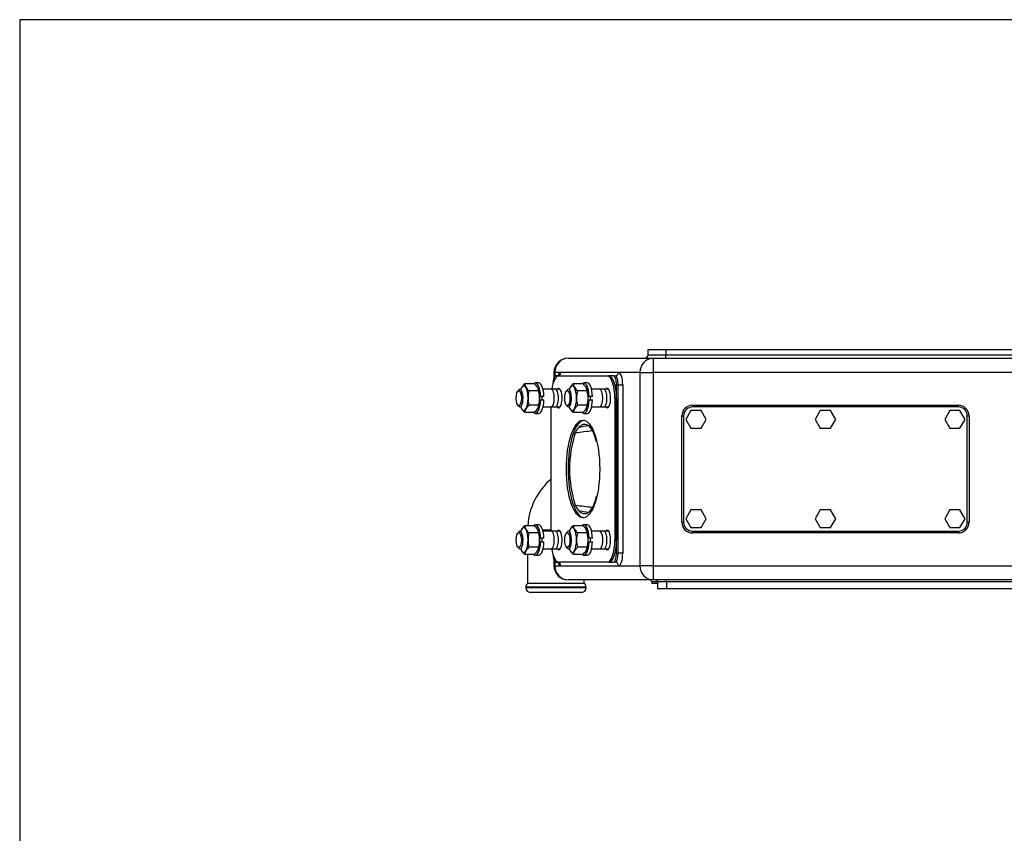
# Model space of a CAD drawing. Units: millimetres. Extents: x 0 to 289, y 0 to 202.
# Drawn here: x 8 to 130, y 101 to 202 of the extents above; entities that cross this region are included whole.
import ezdxf

# ---------------------------------------------------------------- set-up
doc = ezdxf.new("R2010")
doc.units = ezdxf.units.MM
for name, color, linetype in [('14711022_CODO_LA', 7, 'Continuous'), ('16511007_ESPARRA', 7, 'Continuous'), ('16513002_JUNTA_E', 7, 'Continuous'), ('17511001', 7, 'Continuous'), ('18211002_TAPA', 7, 'Continuous'), ('55120110__TUERCA', 7, 'Continuous'), ('DIAMETROM10_DIN1', 7, 'Continuous'), ('DIN-933_M6_X_12', 7, 'Continuous'), ('Predeterminado', 7, 'Continuous')]:
    doc.layers.add(name, color=color, linetype=linetype)

# ---------------------------------------------------------------- blocks, each defined once
blk = doc.blocks.new('SE2')
at = {"layer": '14711022_CODO_LA', "color": 7, "linetype": 'Continuous'}
for p, q in [((73.79, 138.51), (72.75, 138.51)), ((70.86, 135.52), (70.86, 131.91)), ((77.9, 131.91), (77.9, 132.35)), ((78.12, 131.47), (70.64, 131.47)), ((70.64, 131.47), (70.64, 131.36)), ((78.12, 131.36), (70.64, 131.36)), ((77.9, 131.91), (70.86, 131.91)), ((77.57, 130.81), (71.19, 130.81)), ((78.12, 131.36), (78.12, 131.47))]:
    blk.add_line(p, q, dxfattribs=at)
for centre, radius, start, end in [((79.22, 138.51), 8.36, 130.4652, 176.1025), ((71.19, 131.47), 0.55, 126.8699, 180), ((71.19, 131.36), 0.55, 180, 270), ((77.57, 131.36), 0.55, 270, 0), ((77.57, 131.47), 0.55, 0, 53.1301)]:
    blk.add_arc(centre, radius, start, end, dxfattribs=at)
at = {"layer": '16511007_ESPARRA', "color": 7, "linetype": 'Continuous'}
for p, q in [((69.79, 155.93), (69.65, 155.77)), ((73.8, 156), (72.78, 156)), ((74.32, 156), (73.8, 156)), ((74.9, 156), (74.32, 156)), ((75.81, 155.93), (75.67, 155.77)), ((79.82, 156), (78.8, 156)), ((80.34, 156), (79.82, 156)), ((80.92, 156), (80.34, 156)), ((69.65, 154.03), (69.79, 153.88)), ((75.67, 154.03), (75.81, 153.88)), ((72.78, 153.8), (73.8, 153.8)), ((73.8, 153.8), (74.32, 153.8)), ((74.32, 153.8), (74.9, 153.8)), ((78.8, 153.8), (79.82, 153.8)), ((79.82, 153.8), (80.34, 153.8)), ((80.34, 153.8), (80.92, 153.8)), ((69.79, 138.33), (69.65, 138.17)), ((73.8, 138.4), (72.78, 138.4)), ((74.32, 138.4), (73.8, 138.4)), ((74.9, 138.4), (74.32, 138.4)), ((75.81, 138.33), (75.67, 138.17)), ((79.82, 138.4), (78.8, 138.4)), ((80.34, 138.4), (79.82, 138.4)), ((80.92, 138.4), (80.34, 138.4)), ((69.65, 136.43), (69.79, 136.28)), ((72.78, 136.2), (73.8, 136.2)), ((73.8, 136.2), (74.32, 136.2)), ((74.32, 136.2), (74.9, 136.2)), ((75.67, 136.43), (75.81, 136.28)), ((78.8, 136.2), (79.82, 136.2)), ((79.82, 136.2), (80.34, 136.2)), ((80.34, 136.2), (80.92, 136.2))]:
    blk.add_line(p, q, dxfattribs=at)
for centre, major_axis in [((69.77, 154.9), (0, 0.935)), ((75.79, 154.9), (0, -0.935)), ((69.77, 137.3), (0, 0.935)), ((75.79, 137.3), (0, 0.935))]:
    blk.add_ellipse(centre, major_axis=major_axis, ratio=0.34202, dxfattribs=at)
for centre, major_axis, start_param, end_param in [((69.92, 154.9), (0, 1.1), 2.769066, 6.283185), ((69.92, 154.9), (0, 1.1), 0, 0.372527), ((73.8, 154.9), (0, 1.1), 3.141593, 6.283185), ((73.8, 154.9), (0, 1.1), 3.141593, 6.283185), ((75.94, 154.9), (0, 1.1), 2.769066, 6.283185), ((75.94, 154.9), (0, 1.1), 0, 0.372527), ((79.82, 154.9), (0, 1.1), 3.141593, 6.283185), ((79.82, 154.9), (0, 1.1), 3.141593, 6.283185), ((69.92, 137.3), (0, 1.1), 2.769066, 6.283185), ((69.92, 137.3), (0, 1.1), 0, 0.372527), ((73.8, 137.3), (0, 1.1), 3.141593, 6.283185), ((73.8, 137.3), (0, 1.1), 3.141593, 6.283185), ((75.94, 137.3), (0, 1.1), 2.769066, 6.283185), ((75.94, 137.3), (0, 1.1), 0, 0.372527), ((79.82, 137.3), (0, -1.1), 0, 3.141593), ((79.82, 137.3), (0, -1.1), 0, 3.141593)]:
    blk.add_ellipse(centre, major_axis=major_axis, ratio=0.34202, start_param=start_param, end_param=end_param, dxfattribs=at)
for points, knots in [([(74.32, 153.8), (74.42, 153.8), (74.51, 153.92), (74.65, 154.33), (74.69, 154.61), (74.69, 155.19), (74.65, 155.48), (74.51, 155.88), (74.42, 156), (74.32, 156)], [0.5, 0.5, 0.5, 0.5, 0.625, 0.625, 0.75, 0.75, 0.875, 0.875, 1, 1, 1, 1]), ([(80.34, 153.8), (80.44, 153.8), (80.53, 153.92), (80.67, 154.33), (80.71, 154.61), (80.71, 155.19), (80.67, 155.48), (80.53, 155.88), (80.44, 156), (80.34, 156)], [0.5, 0.5, 0.5, 0.5, 0.625, 0.625, 0.75, 0.75, 0.875, 0.875, 1, 1, 1, 1]), ([(72.62, 155.12), (72.62, 155.05), (72.63, 154.98), (72.63, 154.83), (72.62, 154.76), (72.62, 154.68)], [0.71792318, 0.71792318, 0.71792318, 0.71792318, 0.75, 0.75, 0.78207682, 0.78207682, 0.78207682, 0.78207682]), ([(78.64, 155.12), (78.64, 155.05), (78.65, 154.98), (78.65, 154.83), (78.64, 154.76), (78.64, 154.68)], [0.71792318, 0.71792318, 0.71792318, 0.71792318, 0.75, 0.75, 0.78207682, 0.78207682, 0.78207682, 0.78207682]), ([(74.32, 136.2), (74.42, 136.2), (74.51, 136.32), (74.65, 136.73), (74.69, 137.01), (74.69, 137.59), (74.65, 137.88), (74.51, 138.28), (74.42, 138.4), (74.32, 138.4)], [0.5, 0.5, 0.5, 0.5, 0.625, 0.625, 0.75, 0.75, 0.875, 0.875, 1, 1, 1, 1]), ([(80.34, 136.2), (80.44, 136.2), (80.53, 136.32), (80.67, 136.73), (80.71, 137.01), (80.71, 137.59), (80.67, 137.88), (80.53, 138.28), (80.44, 138.4), (80.34, 138.4)], [0.5, 0.5, 0.5, 0.5, 0.625, 0.625, 0.75, 0.75, 0.875, 0.875, 1, 1, 1, 1]), ([(72.62, 137.52), (72.62, 137.45), (72.63, 137.38), (72.63, 137.23), (72.62, 137.16), (72.62, 137.08)], [0.71792318, 0.71792318, 0.71792318, 0.71792318, 0.75, 0.75, 0.78207682, 0.78207682, 0.78207682, 0.78207682]), ([(78.64, 137.52), (78.64, 137.45), (78.65, 137.38), (78.65, 137.23), (78.64, 137.16), (78.64, 137.08)], [0.71792318, 0.71792318, 0.71792318, 0.71792318, 0.75, 0.75, 0.78207682, 0.78207682, 0.78207682, 0.78207682])]:
    blk.add_open_spline(points, degree=3, knots=knots, dxfattribs=at)
at = {"layer": '16513002_JUNTA_E', "color": 7, "linetype": 'Continuous'}
for p, q in [((74.73, 157.65), (80.75, 157.65)), ((80.75, 157.65), (80.96, 157.65)), ((81.69, 154.9), (81.69, 137.3)), ((81.9, 154.9), (81.69, 154.9)), ((81.9, 154.9), (81.9, 137.3)), ((73.79, 138.4), (73.79, 153.8)), ((81.69, 137.3), (81.9, 137.3)), ((80.75, 134.55), (74.73, 134.55)), ((80.96, 134.55), (80.75, 134.55))]:
    blk.add_line(p, q, dxfattribs=at)
for centre, major_axis, start_param, end_param in [((74.73, 154.9), (0, 2.75), 0, 1.159279), ((80.75, 154.9), (0, -2.75), 1.570796, 3.141593), ((80.96, 154.9), (0, 2.75), 4.712389, 6.283185), ((74.73, 154.9), (0, 1.21), 0, 0.4297), ((74.73, 154.9), (0, 1.21), 2.711893, 6.283185), ((74.94, 154.9), (0, 1.21), 0.252443, 0.4297), ((80.75, 154.9), (0, -1.21), 0, 3.571292), ((80.96, 154.9), (0, -1.21), 3.394036, 3.571292), ((74.94, 154.9), (0, 1.21), -3.571292, -3.394036), ((80.75, 154.9), (0, -1.21), 5.853486, 6.283185), ((80.96, 154.9), (0, -1.21), -0.4297, -0.252443), ((77.95, 146.1), (0, -6.05), 3.191568, 6.23321), ((74.73, 137.3), (0, -1.21), 0, 3.571292), ((74.94, 137.3), (0, -1.21), 3.394036, 3.571292), ((80.75, 137.3), (0, -1.21), 0, 3.571292), ((80.96, 137.3), (0, -1.21), 3.394036, 3.571292), ((80.75, 137.3), (0, -2.75), 0, 1.570796), ((80.96, 137.3), (0, 2.75), 3.141593, 4.712389), ((74.73, 137.3), (0, 2.75), 1.982313, 3.141593), ((74.73, 137.3), (0, -1.21), 5.853486, 6.283185), ((74.94, 137.3), (0, -1.21), -0.4297, -0.252443), ((80.75, 137.3), (0, -1.21), 5.853486, 6.283185), ((80.96, 137.3), (0, -1.21), -0.4297, -0.252443)]:
    blk.add_ellipse(centre, major_axis=major_axis, ratio=0.34202, start_param=start_param, end_param=end_param, dxfattribs=at)
blk.add_ellipse((77.74, 146.1), major_axis=(0, -6.05), ratio=0.34202, dxfattribs=at)
at = {"layer": '17511001', "color": 7, "linetype": 'Continuous'}
for p, q in [((85.82, 160.95), (88.02, 160.95)), ((85.82, 160.29), (85.82, 160.95)), ((85.82, 160.29), (88.02, 160.29)), ((88.02, 160.95), (214.52, 160.95)), ((88.02, 160.95), (88.02, 160.29)), ((88.02, 160.29), (214.52, 160.29)), ((88.02, 159.85), (88.02, 160.29)), ((75.89, 159.85), (86.46, 159.85)), ((86.46, 159.85), (207.1, 159.85)), ((86.46, 159.85), (86.46, 158.09)), ((74.24, 158.09), (74.13, 158.09)), ((74.13, 158.09), (74.13, 157.39)), ((74.24, 158.09), (74.24, 157.58)), ((74.99, 158.09), (74.24, 158.09)), ((74.73, 157.65), (74.37, 157.65)), ((82.14, 158.09), (74.99, 158.09)), ((81.52, 157.65), (80.96, 157.65)), ((81.52, 157.65), (81.73, 157.65)), ((84.81, 158.09), (82.14, 158.09)), ((84.81, 134.11), (84.81, 158.09)), ((84.81, 158.09), (86.46, 158.09)), ((86.46, 158.09), (86.46, 134.11)), ((207.1, 158.09), (86.46, 158.09)), ((81.9, 135.65), (81.9, 156.55)), ((82.1, 156.55), (81.9, 156.55)), ((82.1, 135.65), (82.1, 156.55)), ((82.1, 156.55), (82.67, 156.55)), ((82.67, 156.55), (82.67, 135.65)), ((91.32, 154.02), (124.32, 154.02)), ((91.32, 154.02), (91.32, 153.8)), ((124.32, 153.8), (124.32, 154.02)), ((90, 139.5), (90, 152.7)), ((90, 152.7), (90.22, 152.7)), ((125.42, 152.7), (125.64, 152.7)), ((125.64, 152.7), (125.64, 139.5)), ((90, 139.5), (90.22, 139.5)), ((125.42, 139.5), (125.64, 139.5)), ((91.32, 138.18), (91.32, 138.4)), ((124.32, 138.18), (91.32, 138.18)), ((124.32, 138.4), (124.32, 138.18)), ((81.9, 135.65), (82.1, 135.65)), ((82.67, 135.65), (82.1, 135.65)), ((74.13, 134.82), (74.13, 134.11)), ((74.24, 134.63), (74.24, 134.11)), ((74.37, 134.55), (74.73, 134.55)), ((80.96, 134.55), (81.52, 134.55)), ((81.73, 134.55), (81.52, 134.55)), ((74.13, 134.11), (74.24, 134.11)), ((74.24, 134.11), (74.99, 134.11)), ((74.99, 134.11), (82.14, 134.11)), ((82.14, 134.11), (84.81, 134.11)), ((86.46, 134.11), (84.81, 134.11)), ((86.46, 134.11), (207.1, 134.11)), ((86.46, 134.11), (86.46, 132.35)), ((86.46, 132.35), (75.89, 132.35)), ((86.99, 132.13), (86.26, 132.13)), ((86.26, 132.13), (86.26, 131.91)), ((207.1, 132.35), (86.46, 132.35)), ((88.09, 132.13), (86.99, 132.13)), ((86.99, 132.13), (86.99, 131.25)), ((88.09, 132.13), (88.09, 132.35)), ((88.09, 132.13), (88.09, 131.25)), ((206.89, 132.13), (88.09, 132.13)), ((86.99, 131.91), (86.26, 131.91)), ((88.09, 131.25), (86.99, 131.25)), ((206.89, 131.25), (88.09, 131.25))]:
    blk.add_line(p, q, dxfattribs=at)
for centre, radius, start, end in [((85.38, 160.29), 0.44, 270, 0), ((75.89, 158.09), 1.76, 90, 180), ((91.32, 152.7), 1.32, 90, 180), ((124.32, 152.7), 1.32, 0, 90), ((87.88, 103.05), 49.36, 101.0396, 102.5381), ((90.52, 146.1), 14.45, 161.9332, 198.0668), ((78.52, 150), 1.83, 137.9018, 161.5618), ((87.3, 71.94), 79.34, 96.0519, 97.616), ((76.28, 149.32), 3.05, 23.1851, 37.125), ((66.94, 146.1), 12.93, 15.1485, 19.9918), ((66.94, 146.1), 12.93, 340.0082, 344.894), ((87.3, 220.27), 79.34, 262.384, 263.9469), ((78.6, 142.25), 1.92, 198.9919, 221.5445), ((87.88, 189.16), 49.36, 257.4619, 258.9632), ((76.29, 142.88), 3.04, 322.8534, 336.8365), ((91.32, 139.5), 1.32, 180, 270), ((124.32, 139.5), 1.32, 270, 0), ((75.89, 134.11), 1.76, 180, 270), ((86.04, 132.13), 0.22, 0, 90), ((86.77, 132.13), 0.22, 0, 90)]:
    blk.add_arc(centre, radius, start, end, dxfattribs=at)
for centre, major_axis, ratio, start_param, end_param in [((75.89, 158.09), (0, 1.76), 0.939693, 0, 1.570796), ((86.46, 158.09), (0, 1.76), 0.939693, 0, 1.570796), ((74.37, 156.55), (0, 1.1), 0.34202, 0, 1.504163), ((74.58, 158.09), (0, -0.44), 0.939693, 0, 1.570796), ((74.99, 156.55), (0, -1.54), 0.34202, 3.141593, 3.916786), ((81.52, 156.55), (0, -1.1), 0.34202, 1.570796, 3.141593), ((81.73, 158.09), (0, -0.44), 0.939693, 0, 1.570796), ((81.73, 156.55), (0, -1.1), 0.34202, 1.570796, 3.141593), ((82.14, 156.55), (0, 1.54), 0.34202, 4.712389, 6.283185), ((81.52, 135.65), (0, -1.1), 0.34202, 0, 1.570796), ((81.73, 135.65), (0, -1.1), 0.34202, 0, 1.570796), ((82.14, 135.65), (0, 1.54), 0.34202, 3.141593, 4.712389), ((74.37, 135.65), (0, 1.1), 0.34202, 1.637429, 3.141593), ((74.58, 134.11), (0, -0.44), 0.939693, 1.570796, 3.141593), ((74.99, 135.65), (0, -1.54), 0.34202, 5.507992, 6.283185), ((81.73, 134.11), (0, -0.44), 0.939693, 1.570796, 3.141593), ((75.89, 134.11), (0, 1.76), 0.939693, 1.570796, 3.141593), ((86.46, 134.11), (0, 1.76), 0.939693, 1.570796, 3.141593)]:
    blk.add_ellipse(centre, major_axis=major_axis, ratio=ratio, start_param=start_param, end_param=end_param, dxfattribs=at)
for points, knots in [([(74.72, 157.7), (74.72, 157.7), (74.71, 157.69), (74.68, 157.67), (74.63, 157.65), (74.59, 157.65), (74.58, 157.65)], [0.7699459, 0.7699459, 0.7699459, 0.7699459, 0.8263535, 0.8949655, 0.9671099, 1, 1, 1, 1]), ([(78.72, 151.16), (78.6, 151.32), (78.47, 151.43), (78.31, 151.53), (78.27, 151.55), (78.21, 151.58), (78.17, 151.59), (78.08, 151.62), (78.01, 151.63), (77.88, 151.64), (77.81, 151.63), (77.68, 151.6), (77.62, 151.57), (77.42, 151.47), (77.29, 151.37), (77.17, 151.23)], [0, 0, 0, 0, 0.25, 0.25, 0.3125, 0.3125, 0.375, 0.375, 0.5, 0.5, 0.625, 0.625, 0.75, 0.75, 1, 1, 1, 1]), ([(77.17, 140.98), (77.29, 140.84), (77.42, 140.74), (77.68, 140.6), (77.81, 140.57), (78.08, 140.57), (78.21, 140.61), (78.47, 140.77), (78.6, 140.89), (78.72, 141.04)], [0, 0, 0, 0, 0.25, 0.25, 0.5, 0.5, 0.75, 0.75, 1, 1, 1, 1]), ([(74.58, 134.55), (74.6, 134.55), (74.64, 134.55), (74.69, 134.53), (74.72, 134.51), (74.72, 134.51), (74.72, 134.51)], [0, 0, 0, 0, 0.0535335, 0.1229253, 0.1915797, 0.2299662, 0.2299662, 0.2299662, 0.2299662])]:
    blk.add_open_spline(points, degree=3, knots=knots, dxfattribs=at)
at = {"layer": '18211002_TAPA', "color": 7, "linetype": 'Continuous'}
for p, q in [((90.22, 152.7), (90.22, 139.5)), ((124.32, 153.8), (91.32, 153.8)), ((125.42, 139.5), (125.42, 152.7)), ((91.32, 138.4), (124.32, 138.4))]:
    blk.add_line(p, q, dxfattribs=at)
for centre, start, end in [((91.32, 152.7), 90, 180), ((124.32, 152.7), 0, 90), ((91.32, 139.5), 180, 270), ((124.32, 139.5), 270, 0)]:
    blk.add_arc(centre, 1.1, start, end, dxfattribs=at)
at = {"layer": '55120110__TUERCA', "color": 7, "linetype": 'Continuous'}
for p, q in [((71.71, 156.68), (70.52, 156.68)), ((77.73, 156.68), (76.54, 156.68)), ((70.07, 156.12), (70.06, 156.1)), ((72.23, 155.79), (71.05, 155.79)), ((72.17, 156.1), (72.16, 156.12)), ((76.08, 156.12), (76.08, 156.1)), ((78.25, 155.79), (77.06, 155.79)), ((78.19, 156.1), (78.18, 156.12)), ((72.23, 154.01), (71.05, 154.01)), ((78.25, 154.01), (77.06, 154.01)), ((70.06, 153.71), (70.06, 153.69)), ((71.71, 153.12), (70.52, 153.12)), ((72.16, 153.69), (72.17, 153.71)), ((76.08, 153.71), (76.08, 153.69)), ((77.73, 153.12), (76.54, 153.12)), ((78.18, 153.69), (78.19, 153.71)), ((70.07, 138.52), (70.06, 138.5)), ((71.71, 139.08), (70.52, 139.08)), ((72.23, 138.19), (71.05, 138.19)), ((72.17, 138.5), (72.16, 138.52)), ((76.08, 138.52), (76.08, 138.5)), ((77.73, 139.08), (76.54, 139.08)), ((78.25, 138.19), (77.06, 138.19)), ((78.19, 138.5), (78.18, 138.52)), ((70.06, 136.11), (70.06, 136.09)), ((72.23, 136.41), (71.05, 136.41)), ((72.16, 136.09), (72.17, 136.11)), ((76.08, 136.11), (76.08, 136.09)), ((78.25, 136.41), (77.06, 136.41)), ((78.18, 136.09), (78.19, 136.11)), ((71.71, 135.52), (70.52, 135.52)), ((77.73, 135.52), (76.54, 135.52))]:
    blk.add_line(p, q, dxfattribs=at)
for centre, radius, start, end in [((71.71, 155.24), 1.87, 129.4212, 147.6809), ((71.45, 156.72), 0.936, 182.4244, 211.1479), ((70.52, 155.24), 1.87, 32.3191, 50.5788), ((77.73, 155.24), 1.87, 129.4212, 147.6809), ((77.47, 156.72), 0.936, 182.4244, 211.1479), ((76.54, 155.24), 1.87, 32.3191, 50.5788), ((70.93, 155.75), 0.936, 148.8521, 157.3328), ((72.23, 157.24), 1.87, 212.3191, 230.5788), ((74.28, 154.87), 3.36, 164.0487, 179.4088), ((71.3, 155.75), 0.936, 2.4244, 31.1479), ((69, 154.87), 3.36, 0.5912, 15.9513), ((76.95, 155.75), 0.936, 148.8521, 157.3328), ((78.25, 157.24), 1.87, 212.3191, 230.5788), ((80.3, 154.87), 3.36, 164.0487, 179.4088), ((77.32, 155.75), 0.936, 2.4244, 31.1479), ((75.02, 154.87), 3.36, 0.5912, 15.9513), ((72.28, 152.53), 1.93, 129.7101, 147.392), ((74.28, 154.94), 3.36, 180.5859, 195.9565), ((71.3, 154.05), 0.939, 328.8922, 357.5354), ((69, 154.94), 3.36, 344.0435, 359.4141), ((78.3, 152.53), 1.93, 129.7101, 147.392), ((80.29, 154.94), 3.36, 180.5859, 195.9565), ((77.32, 154.05), 0.939, 328.8922, 357.5354), ((75.02, 154.94), 3.36, 344.0435, 359.4141), ((70.93, 154.05), 0.939, 202.6581, 211.1078), ((71.75, 154.61), 1.93, 212.608, 230.2899), ((71.46, 153.08), 0.939, 148.8922, 177.5354), ((70.47, 154.61), 1.93, 309.7101, 327.392), ((76.95, 154.05), 0.939, 202.6581, 211.1078), ((77.77, 154.61), 1.93, 212.608, 230.2899), ((77.48, 153.08), 0.939, 148.8922, 177.5354), ((76.49, 154.61), 1.93, 309.7101, 327.392), ((70.93, 138.15), 0.936, 148.8521, 157.3328), ((71.71, 137.64), 1.87, 129.4212, 147.6809), ((71.45, 139.12), 0.936, 182.4244, 211.1479), ((72.23, 139.64), 1.87, 212.3191, 230.5788), ((74.28, 137.27), 3.36, 164.0487, 179.4088), ((70.52, 137.64), 1.87, 32.3191, 50.5788), ((71.3, 138.15), 0.936, 2.4244, 31.1479), ((69, 137.27), 3.36, 0.5912, 15.9513), ((76.95, 138.15), 0.936, 148.8521, 157.3328), ((77.73, 137.64), 1.87, 129.4212, 147.6809), ((77.47, 139.12), 0.936, 182.4244, 211.1479), ((78.25, 139.64), 1.87, 212.3191, 230.5788), ((80.3, 137.27), 3.36, 164.0487, 179.4088), ((76.54, 137.64), 1.87, 32.3191, 50.5788), ((77.32, 138.15), 0.936, 2.4244, 31.1479), ((75.02, 137.27), 3.36, 0.5912, 15.9513), ((74.28, 137.34), 3.36, 180.5859, 195.9565), ((69, 137.34), 3.36, 344.0435, 359.4141), ((80.29, 137.34), 3.36, 180.5859, 195.9565), ((75.02, 137.34), 3.36, 344.0435, 359.4141), ((70.93, 136.45), 0.939, 202.6581, 211.1078), ((71.75, 137.01), 1.93, 212.608, 230.2899), ((71.46, 135.48), 0.939, 148.8922, 177.5354), ((72.28, 134.93), 1.93, 129.7101, 147.392), ((70.47, 137.01), 1.93, 309.7101, 327.392), ((71.3, 136.45), 0.939, 328.8922, 357.5354), ((76.95, 136.45), 0.939, 202.6581, 211.1078), ((77.77, 137.01), 1.93, 212.608, 230.2899), ((77.48, 135.48), 0.939, 148.8922, 177.5354), ((78.3, 134.93), 1.93, 129.7101, 147.392), ((76.49, 137.01), 1.93, 309.7101, 327.392), ((77.32, 136.45), 0.939, 328.8922, 357.5354)]:
    blk.add_arc(centre, radius, start, end, dxfattribs=at)
for centre, major_axis, start_param, end_param in [((70.39, 154.9), (0, -1.54), 2.617994, 3.665191), ((76.41, 154.9), (0, -1.54), 2.617994, 3.665191), ((70.39, 154.9), (0, 1.54), 0.523599, 0.775193), ((70.39, 154.9), (0, -1.54), 1.570796, 2.617994), ((71.84, 154.9), (0, 1.54), 4.712389, 5.601098), ((76.41, 154.9), (0, 1.54), 0.523599, 0.775193), ((76.41, 154.9), (0, -1.54), 1.570796, 2.617994), ((77.86, 154.9), (0, 1.54), 4.712389, 5.601098), ((70.39, 154.9), (0, -1.54), 0.523599, 1.570796), ((71.84, 154.9), (0, -1.54), 0.682088, 1.570796), ((76.41, 154.9), (0, -1.54), 0.523599, 1.570796), ((77.86, 154.9), (0, -1.54), 0.682088, 1.570796), ((70.39, 154.9), (0, -1.54), -0.775193, -0.523599), ((70.39, 154.9), (0, 1.54), 2.617994, 3.665191), ((76.41, 154.9), (0, -1.54), -0.775193, -0.523599), ((76.41, 154.9), (0, 1.54), 2.617994, 3.665191), ((70.39, 137.3), (0, 1.54), 0.523599, 0.775193), ((70.39, 137.3), (0, -1.54), 2.617994, 3.665191), ((70.39, 137.3), (0, 1.54), 4.712389, 5.759587), ((71.84, 137.3), (0, -1.54), 1.570796, 2.459505), ((76.41, 137.3), (0, 1.54), 0.523599, 0.775193), ((76.41, 137.3), (0, -1.54), 2.617994, 3.665191), ((76.41, 137.3), (0, 1.54), 4.712389, 5.759587), ((77.86, 137.3), (0, -1.54), 1.570796, 2.459505), ((70.39, 137.3), (0, -1.54), 0.523599, 1.570796), ((71.84, 137.3), (0, -1.54), 0.682088, 1.570796), ((76.41, 137.3), (0, -1.54), 0.523599, 1.570796), ((77.86, 137.3), (0, -1.54), 0.682088, 1.570796), ((70.39, 137.3), (0, 1.54), -3.916786, -3.665191), ((70.39, 137.3), (0, 1.54), 2.617994, 3.665191), ((76.41, 137.3), (0, 1.54), -3.916786, -3.665191), ((76.41, 137.3), (0, 1.54), 2.617994, 3.665191)]:
    blk.add_ellipse(centre, major_axis=major_axis, ratio=0.34202, start_param=start_param, end_param=end_param, dxfattribs=at)
at = {"layer": 'DIAMETROM10_DIN1', "color": 7, "linetype": 'Continuous'}
for p, q in [((72.25, 156.79), (71.84, 156.79)), ((78.27, 156.79), (77.86, 156.79)), ((72.48, 155.12), (72.36, 155.12)), ((72.36, 154.68), (72.48, 154.68)), ((72.89, 155.12), (72.48, 155.12)), ((72.48, 154.68), (72.89, 154.68)), ((78.5, 155.12), (78.38, 155.12)), ((78.38, 154.68), (78.5, 154.68)), ((78.91, 155.12), (78.5, 155.12)), ((78.5, 154.68), (78.91, 154.68)), ((71.84, 153.01), (72.25, 153.01)), ((77.86, 153.01), (78.27, 153.01)), ((72.25, 139.19), (71.84, 139.19)), ((78.27, 139.19), (77.86, 139.19)), ((72.48, 137.52), (72.36, 137.52)), ((72.36, 137.08), (72.48, 137.08)), ((72.89, 137.52), (72.48, 137.52)), ((72.48, 137.08), (72.89, 137.08)), ((78.5, 137.52), (78.38, 137.52)), ((78.38, 137.08), (78.5, 137.08)), ((78.91, 137.52), (78.5, 137.52)), ((78.5, 137.08), (78.91, 137.08)), ((71.84, 135.41), (72.25, 135.41)), ((77.86, 135.41), (78.27, 135.41))]:
    blk.add_line(p, q, dxfattribs=at)
for centre, start_param, end_param in [((71.84, 154.9), -1.454254, 0.348539), ((72.25, 154.9), -1.454254, 0), ((77.86, 154.9), -1.454254, 0.348539), ((78.27, 154.9), -1.454254, 0), ((71.84, 154.9), 2.793053, 4.595846), ((72.25, 154.9), 3.141593, 4.595846), ((77.86, 154.9), 2.793053, 4.595846), ((78.27, 154.9), 3.141593, 4.595846), ((71.84, 137.3), -1.454254, 0.348539), ((77.86, 137.3), -1.454254, 0.348539), ((72.25, 137.3), -1.454254, 0), ((78.27, 137.3), -1.454254, 0), ((71.84, 137.3), 2.793053, 4.595846), ((72.25, 137.3), 3.141593, 4.595846), ((77.86, 137.3), 2.793053, 4.595846), ((78.27, 137.3), 3.141593, 4.595846)]:
    blk.add_ellipse(centre, major_axis=(0, 1.89), ratio=0.34202, start_param=start_param, end_param=end_param, dxfattribs=at)
at = {"layer": 'DIN-933_M6_X_12', "color": 7, "linetype": 'Continuous'}
for p, q in [((91.12, 153.36), (90.49, 152.26)), ((92.39, 153.36), (91.12, 153.36)), ((93.03, 152.26), (92.39, 153.36)), ((107.18, 153.36), (106.55, 152.26)), ((108.45, 153.36), (107.18, 153.36)), ((109.09, 152.26), (108.45, 153.36)), ((123.24, 153.36), (122.61, 152.26)), ((124.51, 153.36), (123.24, 153.36)), ((125.15, 152.26), (124.51, 153.36)), ((90.49, 152.26), (91.12, 151.16)), ((92.39, 151.16), (93.03, 152.26)), ((106.55, 152.26), (107.18, 151.16)), ((108.45, 151.16), (109.09, 152.26)), ((122.61, 152.26), (123.24, 151.16)), ((124.51, 151.16), (125.15, 152.26)), ((91.12, 151.16), (92.39, 151.16)), ((107.18, 151.16), (108.45, 151.16)), ((123.24, 151.16), (124.51, 151.16)), ((91.12, 141.04), (90.49, 139.94)), ((92.39, 141.04), (91.12, 141.04)), ((93.03, 139.94), (92.39, 141.04)), ((107.18, 141.04), (106.55, 139.94)), ((108.45, 141.04), (107.18, 141.04)), ((109.09, 139.94), (108.45, 141.04)), ((123.24, 141.04), (122.61, 139.94)), ((124.51, 141.04), (123.24, 141.04)), ((125.15, 139.94), (124.51, 141.04)), ((90.49, 139.94), (91.12, 138.84)), ((92.39, 138.84), (93.03, 139.94)), ((106.55, 139.94), (107.18, 138.84)), ((108.45, 138.84), (109.09, 139.94)), ((122.61, 139.94), (123.24, 138.84)), ((124.51, 138.84), (125.15, 139.94)), ((91.12, 138.84), (92.39, 138.84)), ((107.18, 138.84), (108.45, 138.84)), ((123.24, 138.84), (124.51, 138.84))]:
    blk.add_line(p, q, dxfattribs=at)
blk = doc.blocks.new('SE4')
at = {"layer": 'Predeterminado', "color": 7, "linetype": 'Continuous'}
for p, q in [((7.85, 201.84), (7.85, 7.84)), ((288.85, 201.84), (7.85, 201.84))]:
    blk.add_line(p, q, dxfattribs=at)
blk = doc.blocks.new('SE3')
at = {"layer": 'Predeterminado'}
blk.add_blockref('SE4', (0, 0), dxfattribs=at)

msp = doc.modelspace()

# ---------------------------------------------------------------- block references
msp.add_blockref('SE3', (0, 0))
at = {"layer": 'Predeterminado'}
msp.add_blockref('SE2', (0, 0), dxfattribs=at)

doc.saveas('drawing.dxf')
